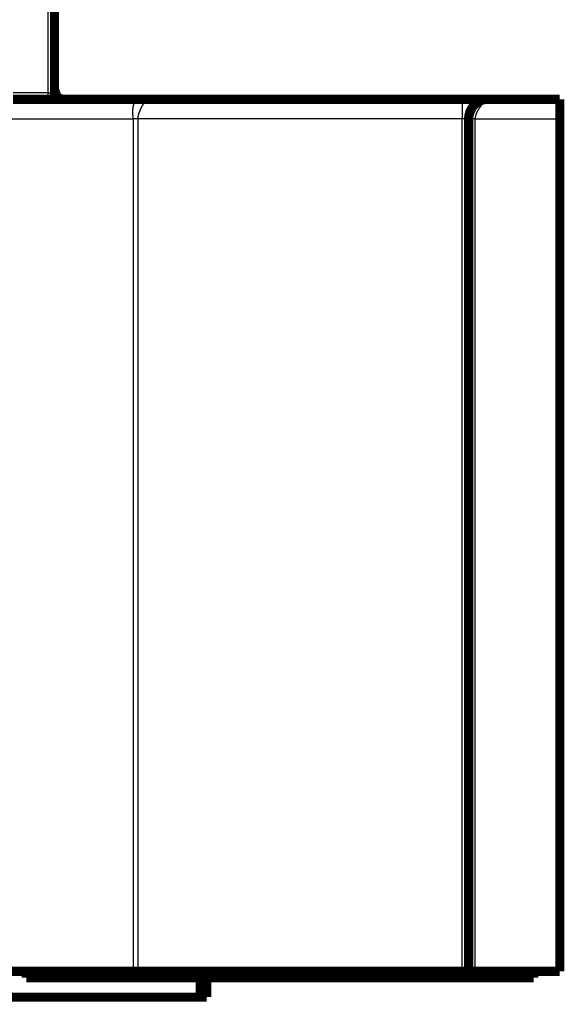
# Model space of a CAD drawing. Extents: x 8 to 829, y 12 to 572.
# Drawn here: x 748 to 790, y 370 to 446 of the extents above; entities that cross this region are included whole.
import ezdxf

# ---------------------------------------------------------------- set-up
doc = ezdxf.new("R2010")
doc.units = 0
doc.layers.add('2', color=7, linetype='CONTINUOUS')

msp = doc.modelspace()

# ---------------------------------------------------------------- linework, layer by layer
at = {"layer": '2', "color": 3, "linetype": 'CONTINUOUS'}
for p, q in [((750.39098, 466.34049), (750.39101, 440.30964)), ((750.39101, 440.30964), (747.72168, 440.30964)), ((750.39101, 440.30964), (750.39101, 439.80964)), ((782.22126, 439.80963), (782.22125, 438.30963)), ((746.36781, 438.30964), (756.94076, 438.30964)), ((756.94076, 438.30964), (756.94074, 372.80964)), ((757.29431, 438.30964), (757.29429, 372.80964)), ((782.22125, 438.30963), (757.29431, 438.30964)), ((782.22123, 372.80963), (782.22125, 438.30963)), ((782.72125, 438.30963), (782.22125, 438.30963)), ((783.22121, 372.80962), (783.22123, 438.30963)), ((783.22123, 438.30963), (789.72123, 438.30963))]:
    msp.add_line(p, q, dxfattribs=at)
for points in [[(593.39163, 377.13149, 0), (586.09162, 377.13149)], [(600.69162, 396.97034), (607.99138, 396.97033), (615.29162, 396.97033), (622.59257, 396.97033), (629.89162, 396.97033), (637.18787, 396.97033), (644.49162, 396.97033), (651.8064, 396.97033), (659.09162, 396.97033), (666.33327, 396.97033, -0.00000001), (673.69162, 396.97032, -0.00000001), (681.22184, 396.97032), (688.29162, 396.97032, 0), (694.68311, 396.97032), (702.89162, 396.97032), (715.53458, 396.97031), (732.09161, 396.97031)], [(732.09161, 376.48658), (724.79161, 376.48658), (717.49161, 376.48657, 0.00000001), (710.19161, 376.48657), (702.89162, 376.48656, 0.00000001), (695.59162, 376.48656), (688.29162, 376.48655), (680.99162, 376.48655), (673.69162, 376.48654), (666.39162, 376.48654), (659.09162, 376.48653), (651.79162, 376.48653, 0), (644.49162, 376.48652), (637.19162, 376.48652), (629.89162, 376.48652), (622.59162, 376.48651), (615.29162, 376.48651), (607.99161, 376.4865, -0.00000001), (600.69162, 376.4865)], [(469.29161, 396.97032, -0.00000001), (476.59161, 396.97032)], [(520.39161, 396.97033, -0.00000001), (527.69161, 396.97033, -0.00000001), (534.99161, 396.97033)], [(542.29161, 396.97033, -0.00000001), (549.59161, 396.97033)], [(732.09161, 377.13148), (724.79161, 377.13147, -0.00000002), (717.49161, 377.13147, -0.00000002), (710.19161, 377.13147, -0.00000002), (702.89162, 377.13147, -0.00000002), (695.59162, 377.13147, -0.00000002), (688.29162, 377.13147, -0.00000001), (680.99162, 377.13147), (673.69162, 377.13147, -0.00000001), (666.39162, 377.13147), (659.09162, 377.13147), (651.79162, 377.13147), (644.49162, 377.13147), (637.19162, 377.13148), (629.89162, 377.13148, -0.00000001), (622.59162, 377.13148), (615.29162, 377.13148), (607.99161, 377.13148), (600.69162, 377.13149)], [(477.50011, 377.1315, 0.00000003), (469.29161, 377.1315, 0.00000005), (456.64865, 377.13149, 0.00000003), (440.0916, 377.13148)], [(527.69161, 377.13151, 0.00000001), (520.37683, 377.13151)], [(586.09162, 376.48649, -0.00000001), (578.79155, 376.48649)], [(505.84995, 377.13151, 0.00000002), (498.49161, 377.1315, 0.00000002), (490.96138, 377.1315, 0.00000002), (483.89161, 377.1315)], [(571.49162, 376.48649, -0.00000002), (564.19186, 376.48649, -0.00000002), (556.89161, 376.48649, -0.00000002), (549.59066, 376.48649, -0.00000002), (542.29161, 376.48649, -0.00000002), (534.99536, 376.48649, -0.00000002), (527.69161, 376.48649, -0.00000003), (520.37683, 376.48649, -0.00000003), (513.09161, 376.4865, -0.00000002), (505.84995, 376.4865, -0.00000003), (498.49161, 376.4865, -0.00000004), (490.96138, 376.48651, -0.00000003), (483.89161, 376.48652)], [(477.50011, 376.48652, -0.00000005), (469.29161, 376.48653, -0.00000008), (456.64865, 376.48655, -0.00000004), (440.0916, 376.48658)], [(750.39102, 440.30964), (750.40083, 440.30964, -0.00000036), (750.41063, 440.30964, -0.00000037), (750.42042, 440.30964, -0.00000036), (750.4302, 440.30964, -0.00000034), (750.43997, 440.30964, -0.00000033), (750.44971, 440.30964, -0.00000032), (750.45944, 440.30964, -0.00000031), (750.46913, 440.30964, -0.0000003), (750.4788, 440.30964, -0.00000029), (750.48843, 440.30964, -0.00000028), (750.49803, 440.30964, -0.00000027), (750.50759, 440.30964, -0.00000026), (750.5171, 440.30964, -0.00000025), (750.52656, 440.30964, -0.00000024), (750.53598, 440.30964, -0.00000023), (750.54534, 440.30964, -0.00000022), (750.55464, 440.30964, -0.00000021), (750.56388, 440.30964, -0.0000002), (750.57305, 440.30964, -0.0000002), (750.58216, 440.30964, -0.00000019), (750.59119, 440.30964, -0.00000018), (750.60015, 440.30964, -0.00000017), (750.60903, 440.30964, -0.00000016), (750.61782, 440.30964, -0.00000015), (750.62653, 440.30964, -0.00000014), (750.63515, 440.30964, -0.00000013), (750.64368, 440.30964, -0.00000012), (750.65211, 440.30964, -0.00000011), (750.66044, 440.30964, -0.0000001), (750.66867, 440.30964, -0.00000009), (750.67679, 440.30964, -0.00000008), (750.6848, 440.30964, -0.00000007), (750.69269, 440.30964, -0.00000006), (750.70047, 440.30964, -0.00000005), (750.70812, 440.30964, -0.00000004), (750.71565, 440.30964, -0.00000003), (750.72305, 440.30964), (750.73033, 440.30964, 0), (750.73746, 440.30964), (750.74447, 440.30964), (750.75133, 440.30964, 0), (750.75806, 440.30964), (750.76465, 440.30964), (750.77109, 440.30964), (750.77739, 440.30964, 0), (750.78354, 440.30964), (750.78954, 440.30964), (750.79539, 440.30964), (750.80109, 440.30964, 0), (750.80663, 440.30964), (750.812, 440.30964), (750.81722, 440.30964), (750.82228, 440.30964), (750.82717, 440.30964), (750.83189, 440.30964), (750.83644, 440.30964), (750.84082, 440.30964), (750.84503, 440.30964), (750.84906, 440.30964), (750.85291, 440.30964, 0.00000001), (750.85658, 440.30964), (750.86007, 440.30964, -0.00000004), (750.86337, 440.30964, -0.00000017), (750.8665, 440.30964, -0.00000042), (750.86944, 440.30964, -0.00000068), (750.87219, 440.30964, -0.00000099), (750.87476, 440.30964, -0.0000014), (750.87715, 440.30964, -0.00000198), (750.87935, 440.30964, -0.0000025), (750.88136, 440.30964, -0.00000297), (750.88318, 440.30964, -0.00000446), (750.88482, 440.30964, -0.00000762), (750.88628, 440.30964, -0.00000778), (750.88753, 440.30964, -0.00000232), (750.88857, 440.30964, -0.00001702), (750.88947, 440.30964, -0.00006802), (750.8903, 440.30964, -0.00009474), (750.89104, 440.30964, -0.00010588)], [(751.03802, 439.95611), (751.03941, 439.95484, 0.02230589), (751.04087, 439.95374, 0.02408516), (751.0424, 439.95281, 0.024872), (751.04399, 439.95204, 0.02425211), (751.04564, 439.95144, 0.02346651), (751.04735, 439.95098, 0.02236399), (751.04912, 439.95068, 0.02098919), (751.05094, 439.95051, 0.01931281), (751.05281, 439.95048, 0.01764247), (751.05474, 439.95058, 0.01593968), (751.05671, 439.9508, 0.01435502), (751.05873, 439.95114, 0.01282551), (751.06079, 439.95159, 0.01146562), (751.06289, 439.95214, 0.01018825), (751.06504, 439.9528, 0.00907842), (751.06722, 439.95355, 0.00803948), (751.06943, 439.95439, 0.00714874), (751.07168, 439.95531, 0.00630774), (751.07396, 439.95631, 0.00559191), (751.07627, 439.95738, 0.00490468), (751.07861, 439.95852, 0.00432195), (751.08097, 439.95971, 0.00375011), (751.08335, 439.96096, 0.00326576), (751.08575, 439.96226, 0.00277828), (751.08817, 439.9636, 0.00236467), (751.09061, 439.96497, 0.00193689), (751.09305, 439.96638, 0.0015721), (751.09551, 439.96781, 0.00118424), (751.09798, 439.96926, 0.00085046), (751.10046, 439.97072, 0.00048605), (751.10294, 439.97219, 0.00016813), (751.10543, 439.97366, -0.00018729), (751.10791, 439.97513, -0.00050309), (751.1104, 439.97659, -0.00086311), (751.11288, 439.97803, -0.00119025), (751.11535, 439.97945, -0.00156882), (751.11782, 439.98084, -0.00192137), (751.12027, 439.9822, -0.00233325), (751.12272, 439.98352, -0.00272777), (751.12515, 439.98479, -0.00319208), (751.12756, 439.98602, -0.00364546), (751.12995, 439.98718, -0.00417679), (751.13233, 439.98829, -0.00472064), (751.13468, 439.98933, -0.0053703), (751.137, 439.99029, -0.00599945), (751.1393, 439.99117, -0.0066976), (751.14156, 439.99197, -0.00757711), (751.1438, 439.99268, -0.00874928), (751.14601, 439.99329, -0.00939589), (751.14817, 439.9938, -0.0095847), (751.15028, 439.9942, -0.01202381), (751.15239, 439.99448, -0.01661701), (751.15448, 439.99462, -0.0134321), (751.15643, 439.99468, -0.00345307), (751.15817, 439.99468, -0.0223651), (751.16029, 439.99435, -0.04517417), (751.16341, 439.99341, -0.02295337), (751.16742, 439.99192, -0.01196962)], [(756.94074, 438.30963), (756.94065, 438.32989, 0.00170742), (756.94042, 438.35043, 0.00173832), (756.94004, 438.37126, 0.0016161), (756.93954, 438.39236, 0.00133782), (756.93892, 438.41373, 0.00113204), (756.9382, 438.43534, 0.00095279), (756.9374, 438.45719, 0.00078864), (756.93653, 438.47928, 0.00060417), (756.9356, 438.50158, 0.00044663), (756.93464, 438.5241, 0.00027857), (756.93364, 438.54681, 0.00013265), (756.93263, 438.56972, -0.00002768), (756.93162, 438.5928, -0.00016631), (756.93063, 438.61606, -0.00031966), (756.92967, 438.63947, -0.00045259), (756.92875, 438.66304, -0.00060126), (756.92789, 438.68674, -0.00073041), (756.9271, 438.71057, -0.00087603), (756.9264, 438.73452, -0.00100296), (756.92579, 438.75858, -0.00114705), (756.92531, 438.78274, -0.00127316), (756.92495, 438.80698, -0.00141709), (756.92474, 438.83131, -0.00154361), (756.92468, 438.8557, -0.00168848), (756.9248, 438.88015, -0.00181664), (756.9251, 438.90464, -0.00196383), (756.92561, 438.92918, -0.00209418), (756.92632, 438.95374, -0.00224364), (756.92728, 438.97832, -0.00237846), (756.92846, 439.0029, -0.00253414), (756.92992, 439.02749, -0.00266948), (756.93163, 439.05205, -0.00282303), (756.93364, 439.07659, -0.00297362), (756.93595, 439.10111, -0.00314596), (756.93858, 439.12562, -0.00327472), (756.94152, 439.14995, -0.00346135), (756.94477, 439.17393, -0.00363714), (756.94832, 439.19751, -0.00376863), (756.95217, 439.22065, -0.00391704), (756.95633, 439.24337, -0.00406338), (756.96079, 439.26565, -0.00421753), (756.96556, 439.28751, -0.00437837), (756.97064, 439.30892, -0.00454762), (756.97603, 439.32991, -0.00471848), (756.98174, 439.35045, -0.00489888), (756.98776, 439.37056, -0.00508287), (756.99409, 439.39022, -0.00527432), (757.00075, 439.40945, -0.00546577), (757.00772, 439.42822, -0.00567136), (757.01502, 439.44655, -0.0058854), (757.02264, 439.46442, -0.00606266), (757.03054, 439.48177, -0.00623325), (757.03872, 439.49855, -0.00645419), (757.04715, 439.51477, -0.00662101), (757.05584, 439.53044, -0.00680571), (757.06479, 439.54558, -0.00697576), (757.074, 439.56017, -0.00715706), (757.08346, 439.57426, -0.00730152), (757.09317, 439.58781, -0.00745698), (757.10313, 439.60088, -0.00757825), (757.11333, 439.61343, -0.00770589), (757.12377, 439.6255, -0.0077937), (757.13446, 439.63708, -0.00788512), (757.14538, 439.6482, -0.00793499), (757.15654, 439.65884, -0.00798545), (757.16793, 439.66904, -0.00799288), (757.17955, 439.67878, -0.00799932), (757.1914, 439.68808, -0.0079632), (757.20347, 439.69695, -0.00792443), (757.21577, 439.7054, -0.0078445), (757.22829, 439.71343, -0.00776438), (757.24102, 439.72106, -0.00764608), (757.25397, 439.72828, -0.00752464), (757.26713, 439.73512, -0.00737365), (757.28049, 439.74157, -0.00721689), (757.29408, 439.74766, -0.00698482), (757.30792, 439.75341, -0.00677553), (757.32201, 439.75882, -0.00658506), (757.33637, 439.76391, -0.00638433), (757.35099, 439.76868, -0.00616741), (757.36589, 439.77314, -0.00594438), (757.38107, 439.77731, -0.00570586), (757.39654, 439.78117, -0.00547368), (757.41229, 439.78476, -0.00523683), (757.42835, 439.78806, -0.0049852), (757.44469, 439.7911, -0.00471498), (757.46135, 439.79387, -0.00451198), (757.47833, 439.79639, -0.00434214), (757.49567, 439.79866, -0.00400214), (757.51325, 439.80069, -0.0035588), (757.53103, 439.80249, -0.00366128), (757.54948, 439.80408, -0.00399708), (757.56878, 439.80544, -0.00290766), (757.58709, 439.8066, -0.00114127), (757.6038, 439.80753, -0.00362386), (757.6261, 439.80832, -0.00540597), (757.66152, 439.80901, -0.00245936), (757.70854, 439.80961, -0.00128869)], [(757.70854, 439.80961), (757.72325, 439.80954, -0.00294093), (757.73719, 439.8093, -0.00321097), (757.75032, 439.80889, -0.003678), (757.76269, 439.80831, -0.00435862), (757.77429, 439.80754, -0.0051178), (757.78515, 439.80658, -0.00596501), (757.79527, 439.80542, -0.00699294), (757.80468, 439.80405, -0.00819851), (757.81337, 439.80246, -0.00965859), (757.82138, 439.80065, -0.01134645), (757.8287, 439.7986, -0.01340161), (757.83536, 439.79632, -0.01573877), (757.84136, 439.79378, -0.01852604), (757.84672, 439.79099, -0.02153624), (757.85145, 439.78794, -0.02487382), (757.85557, 439.78461, -0.02802827), (757.85908, 439.78101, -0.03087966), (757.86201, 439.77712, -0.03269577), (757.86435, 439.77293, -0.03330581), (757.86614, 439.76844, -0.03242021), (757.86737, 439.76363, -0.03029754), (757.86808, 439.75851, -0.02735968), (757.86825, 439.75306, -0.02403934), (757.86793, 439.74728, -0.02077266), (757.86709, 439.74115, -0.01766453), (757.86579, 439.73468, -0.01490483), (757.864, 439.72784, -0.01264475), (757.86176, 439.72063, -0.01080583), (757.85904, 439.71302, -0.00914873), (757.85589, 439.70501, -0.00773383), (757.85227, 439.69657, -0.00653263), (757.84823, 439.68771, -0.00550674), (757.84375, 439.67842, -0.00464491), (757.83885, 439.66869, -0.00389888), (757.83354, 439.65851, -0.00327199), (757.82784, 439.64788, -0.00271535), (757.82173, 439.63677, -0.00224953), (757.81525, 439.6252, -0.00182584), (757.80839, 439.61314, -0.00147325), (757.80117, 439.6006, -0.00114415), (757.79358, 439.58755, -0.00087259), (757.78565, 439.574, -0.00061243), (757.77738, 439.55993, -0.00040007), (757.76878, 439.54534, -0.00019088), (757.75985, 439.53022, -0.0000229), (757.75062, 439.51456, 0.00014679), (757.74107, 439.49836, 0.00028227), (757.73124, 439.4816, 0.00042409), (757.72111, 439.46425, 0.00053145), (757.71074, 439.44641, 0.00065077), (757.70018, 439.42811, 0.00073507), (757.68945, 439.40939, 0.00081433), (757.67855, 439.39022, 0.00087769), (757.66751, 439.37064, 0.00095348), (757.65632, 439.35061, 0.00101193), (757.64502, 439.33018, 0.00108135), (757.6336, 439.30931, 0.00113459), (757.62209, 439.28803, 0.00119923), (757.61048, 439.26633, 0.00124962), (757.5988, 439.24422, 0.00131237), (757.58706, 439.22169, 0.00135741), (757.57527, 439.19877, 0.0014125), (757.56344, 439.17544, 0.00146285), (757.55157, 439.15169, 0.00152836), (757.53968, 439.1275, 0.0015548), (757.52784, 439.10303, 0.00159508), (757.51612, 439.07841, 0.00163845), (757.50458, 439.05374, 0.00168415), (757.49324, 439.02906, 0.00173596), (757.48211, 439.00437, 0.00179378), (757.4712, 438.97969, 0.00184862), (757.46052, 438.95502, 0.00191336), (757.45007, 438.93037, 0.00197623), (757.43987, 438.90575, 0.00204706), (757.42993, 438.88117, 0.00211656), (757.42026, 438.85664, 0.00219565), (757.41086, 438.83218, 0.00227355), (757.40175, 438.80779, 0.00236119), (757.39294, 438.78348, 0.00244854), (757.38443, 438.75926, 0.00254684), (757.37625, 438.73515, 0.00264403), (757.36839, 438.71114, 0.00275153), (757.36087, 438.68726, 0.00286369), (757.35369, 438.66351, 0.00299225), (757.34688, 438.6399, 0.00310716), (757.34042, 438.61645, 0.00322085), (757.33435, 438.59317, 0.00339174), (757.32866, 438.57003, 0.00362803), (757.32338, 438.54705, 0.00367053), (757.31849, 438.52434, 0.00355607), (757.31404, 438.50196, 0.00413811), (757.30999, 438.47946, 0.00525758), (757.30638, 438.45671, 0.00412055), (757.30324, 438.43547, 0.00127808), (757.30061, 438.41638, 0.00629416), (757.29832, 438.39245, 0.01191316), (757.2962, 438.35638, 0.00615421), (757.29427, 438.30963, 0.00330844)], [(784.22124, 439.80961), (784.22082, 439.80941, 0.03074564), (784.2196, 439.80877, 0.00198534), (784.21757, 439.80769, 0.00143942), (784.21475, 439.80618, 0.00237834), (784.21115, 439.80419, 0.002393), (784.20681, 439.80174, 0.00236825), (784.20171, 439.7988, 0.00229807), (784.19589, 439.79537, 0.00238517), (784.18934, 439.79142, 0.00235672), (784.1821, 439.78697, 0.00241018), (784.17415, 439.78198, 0.0023859), (784.16555, 439.77645, 0.00243637), (784.15627, 439.77036, 0.00241894), (784.14636, 439.76372, 0.00246304), (784.1358, 439.75649, 0.00244915), (784.12463, 439.74868, 0.0024891), (784.11285, 439.74026, 0.00247793), (784.10049, 439.73125, 0.00251444), (784.08754, 439.72159, 0.00250484), (784.07404, 439.71132, 0.00253789), (784.05998, 439.70039, 0.00253014), (784.0454, 439.68882, 0.00256184), (784.03028, 439.67656, 0.00255289), (784.01467, 439.66364, 0.00257808), (783.99856, 439.65001, 0.00257568), (783.98198, 439.63569, 0.00261054), (783.96493, 439.62065, 0.00259504), (783.94752, 439.60497, 0.00262824), (783.92985, 439.58871, 0.00262163), (783.91195, 439.57189, 0.00258899), (783.89382, 439.55449, 0.00255566), (783.87549, 439.53654, 0.002554), (783.85697, 439.51803, 0.0025398), (783.8383, 439.49898, 0.00254321), (783.81948, 439.47938, 0.00253686), (783.80053, 439.45925, 0.00255043), (783.78149, 439.43858, 0.002553), (783.76236, 439.41739, 0.00257366), (783.74316, 439.39568, 0.00258337), (783.72392, 439.37346, 0.00261079), (783.70466, 439.35073, 0.00262698), (783.68539, 439.3275, 0.00266028), (783.66613, 439.30377, 0.00268241), (783.64691, 439.27955, 0.00272135), (783.62775, 439.25484, 0.00274862), (783.60865, 439.22966, 0.00279239), (783.58966, 439.204, 0.00282528), (783.57077, 439.17788, 0.00287377), (783.55201, 439.15128, 0.00291071), (783.53341, 439.12425, 0.00296925), (783.51503, 439.09681, 0.00299814), (783.49697, 439.06915, 0.00306056), (783.47937, 439.04142, 0.00314779), (783.46222, 439.01365, 0.00321543), (783.44554, 438.98581, 0.00328707), (783.42932, 438.95793, 0.00338007), (783.41361, 438.93002, 0.00347389), (783.3984, 438.90209, 0.00357359), (783.38372, 438.87416, 0.00367767), (783.36957, 438.84624, 0.00379494), (783.35597, 438.81834, 0.00391408), (783.34293, 438.79047, 0.0040435), (783.33048, 438.76265, 0.00418292), (783.31861, 438.73489, 0.00434148), (783.30736, 438.7072, 0.00448415), (783.29672, 438.67961, 0.00462122), (783.28673, 438.65213, 0.00483981), (783.27738, 438.62473, 0.00514414), (783.2687, 438.59742, 0.00518299), (783.2607, 438.57035, 0.00500245), (783.2534, 438.54358, 0.00577982), (783.24679, 438.51657, 0.00728213), (783.24089, 438.48916, 0.00569637), (783.23577, 438.46351, 0.00180529), (783.23148, 438.44041, 0.00860208), (783.22775, 438.41126, 0.01608997), (783.22431, 438.36708, 0.00824536), (783.22119, 438.30963, 0.00441847)], [(757.29427, 438.30963), (757.28432, 438.30963, 0.00000104), (757.2744, 438.30963, 0.00000105), (757.26451, 438.30963, 0.00000105), (757.25464, 438.30963, 0.00000105), (757.24481, 438.30963, 0.00000105), (757.23501, 438.30963, 0.00000106), (757.22525, 438.30963, 0.00000106), (757.21553, 438.30963, 0.00000107), (757.20585, 438.30963, 0.00000107), (757.19621, 438.30963, 0.00000108), (757.18663, 438.30963, 0.00000109), (757.17709, 438.30963, 0.00000109), (757.16761, 438.30964, 0.00000111), (757.15818, 438.30964, 0.00000112), (757.14881, 438.30964, 0.00000113), (757.1395, 438.30964, 0.00000114), (757.13026, 438.30964, 0.00000116), (757.12108, 438.30964, 0.00000117), (757.11197, 438.30964, 0.00000119), (757.10292, 438.30964, 0.00000121), (757.09395, 438.30964, 0.00000123), (757.08506, 438.30964, 0.00000125), (757.07624, 438.30964, 0.00000127), (757.06751, 438.30964, 0.0000013), (757.05885, 438.30964, 0.00000132), (757.05028, 438.30964, 0.00000134), (757.04181, 438.30964, 0.00000138), (757.03342, 438.30963, 0.00000145), (757.02511, 438.30963, 0.00000144), (757.01692, 438.30963, 0.00000138), (757.00888, 438.30963, 0.00000156), (757.00082, 438.30963, 0.00000192), (756.9927, 438.30963, 0.00000151), (756.98513, 438.30963, 0.00000052), (756.97834, 438.30963, 0.00000221), (756.96987, 438.30963, 0.00000406), (756.95717, 438.30963, 0.0000021), (756.94074, 438.30963, 0.00000114)], [(783.22119, 438.30963), (783.20799, 438.30963, 0.00000007), (783.19483, 438.30963, 0.00000007), (783.18173, 438.30963, 0.00000007), (783.16868, 438.30963, 0.00000007), (783.15569, 438.30963, 0.00000007), (783.14277, 438.30963, 0.00000006), (783.12993, 438.30963, 0.00000006), (783.11716, 438.30963, 0.00000006), (783.10448, 438.30963, 0.00000006), (783.09189, 438.30963, 0.00000005), (783.0794, 438.30963, 0.00000005), (783.06701, 438.30963, 0.00000005), (783.05474, 438.30963, 0.00000005), (783.04258, 438.30963, 0.00000005), (783.03054, 438.30963, 0.00000004), (783.01862, 438.30963, 0.00000004), (783.00685, 438.30963, 0.00000004), (782.99521, 438.30963, 0.00000004), (782.98372, 438.30963, 0.00000004), (782.97238, 438.30963, 0.00000003), (782.9612, 438.30963, 0.00000003), (782.95018, 438.30963, 0.00000003), (782.93933, 438.30963, 0.00000003), (782.92866, 438.30963, 0.00000003), (782.91817, 438.30963), (782.90786, 438.30963, 0.00000002), (782.89776, 438.30963), (782.88785, 438.30963), (782.87815, 438.30963), (782.86865, 438.30963), (782.85938, 438.30963), (782.85033, 438.30963), (782.84155, 438.30963), (782.83305, 438.30963), (782.82485, 438.30963), (782.81693, 438.30963, 0.00000003), (782.80933, 438.30963, 0.00000004), (782.80201, 438.30963, 0.00000005), (782.795, 438.30963, 0.00000006), (782.78829, 438.30963, 0.00000007), (782.78189, 438.30963, 0.00000009), (782.77579, 438.30963, 0.0000001), (782.77, 438.30963, 0.00000013), (782.76453, 438.30963, 0.00000015), (782.75937, 438.30963, 0.00000018), (782.75453, 438.30963, 0.00000021), (782.75001, 438.30963, 0.00000026), (782.7458, 438.30963, 0.00000032), (782.74193, 438.30963, 0.00000038), (782.73837, 438.30963, 0.00000043), (782.73516, 438.30963, 0.0000006), (782.73225, 438.30963, 0.00000096), (782.72969, 438.30963, 0.00000097), (782.72747, 438.30963, 0.00000035), (782.72562, 438.30963, 0.00000201), (782.72403, 438.30963, 0.00000778), (782.72257, 438.30963, 0.0000109), (782.72126, 438.30963, 0.00001232)]]:
    msp.add_lwpolyline(points, format="xyb", dxfattribs=at)
at = {"layer": '2', "color": 40, "linetype": 'CONTINUOUS', "const_width": 0.7}
for points in [[(750.89101, 440.30964), (750.89098, 466.34049)], [(757.70854, 439.80964), (747.72137, 439.80964)], [(782.22126, 439.80963), (757.70854, 439.80964)], [(784.22125, 439.80963), (782.22126, 439.80963)], [(789.72124, 439.80963), (784.22124, 439.80963)], [(789.72123, 438.30963), (789.72124, 439.80963)], [(789.72258, 439.80963), (789.72258, 439.80963)], [(782.72123, 438.30963), (782.72121, 372.80962)], [(789.72123, 438.30963), (789.72121, 372.80962)], [(756.94074, 372.80964), (746.36779, 372.80965)], [(748.72816, 372.80965), (748.72816, 372.30965)], [(754.5832, 372.80964), (754.16365, 372.30964)], [(755.97056, 372.30964), (755.97056, 372.80964)], [(756.94074, 372.80964), (757.29429, 372.80964)], [(757.29429, 372.80964), (782.22123, 372.80963)], [(758.12954, 372.80964), (758.12954, 372.30964)], [(782.22123, 372.80962), (782.72123, 372.80962)], [(782.72121, 372.80962), (783.22121, 372.80962)], [(783.22121, 372.80962), (789.72121, 372.80962)], [(787.7281, 372.30963), (787.7281, 372.80962)], [(789.72256, 372.80963), (789.72125, 372.80963)], [(748.72816, 372.30965), (754.16365, 372.30964)], [(754.16365, 372.30964), (755.97056, 372.30964)], [(755.97056, 372.30964), (758.12954, 372.30964)], [(758.12954, 372.30964), (787.7281, 372.30963)], [(762.09162, 370.82544), (762.09162, 372.30964)], [(762.59162, 372.30964), (762.59162, 370.82544)], [(410.09162, 370.82544), (762.09162, 370.82544)], [(762.59162, 370.82544), (762.09162, 370.82544)]]:
    msp.add_lwpolyline(points, dxfattribs=at)
for points in [[(750.9701, 440.33708), (750.96886, 440.3419, 0.00045721), (750.96763, 440.34666, 0.00048531), (750.9664, 440.35136, 0.0004777), (750.96517, 440.35602, 0.00042725), (750.96395, 440.36062, 0.00039154), (750.96274, 440.36517, 0.0003588), (750.96153, 440.36966, 0.00032773), (750.96033, 440.37411, 0.00028755), (750.95914, 440.3785, 0.00025231), (750.95796, 440.38283, 0.00021085), (750.95679, 440.38712, 0.00017346), (750.95564, 440.39135, 0.00012889), (750.95449, 440.39553, 0.00008821), (750.95336, 440.39966, 0.00004009), (750.95225, 440.40373, -0.00000335), (750.95114, 440.40776, -0.00005331), (750.95005, 440.41173, -0.00010269), (750.94899, 440.41564, -0.00016614), (750.94794, 440.41948, -0.0002056), (750.94689, 440.42335, -0.00020811), (750.9458, 440.42737, -0.00022473), (750.94467, 440.43156, -0.00027378), (750.9435, 440.43596, -0.00031251), (750.94228, 440.44053, -0.00036408), (750.94102, 440.44527, -0.00040201), (750.93973, 440.45017, -0.00044515), (750.93841, 440.45522, -0.0004785), (750.93706, 440.46042, -0.00052089), (750.9357, 440.46575, -0.00055379), (750.93431, 440.4712, -0.00059512), (750.93291, 440.47678, -0.00062924), (750.93149, 440.48246, -0.00067363), (750.93007, 440.48824, -0.0007074), (750.92864, 440.49411, -0.00074817), (750.92722, 440.50007, -0.00079343), (750.92579, 440.5061, -0.00085868), (750.92437, 440.5122, -0.00087897), (750.92297, 440.51834, -0.00087856), (750.92159, 440.52447, -0.00076137), (750.92025, 440.53049, -0.00050975), (750.91898, 440.53627, -0.0004516), (750.91776, 440.54185, -0.00054997), (750.91659, 440.54724, -0.00061174), (750.91548, 440.55246, -0.0006411), (750.91442, 440.5575, -0.00068364), (750.91341, 440.56238, -0.00073342), (750.91244, 440.56711, -0.00078369), (750.91152, 440.57169, -0.00083045), (750.91064, 440.57614, -0.00088038), (750.9098, 440.58046, -0.00092732), (750.90901, 440.58465, -0.00097601), (750.90825, 440.58874, -0.00101932), (750.90753, 440.59272, -0.00106354), (750.90684, 440.59661, -0.00110022), (750.90619, 440.6004, -0.00113654), (750.90557, 440.60412, -0.00116297), (750.90497, 440.60777, -0.00118773), (750.90441, 440.61136, -0.00120038), (750.90387, 440.6149, -0.00121021), (750.90335, 440.61839, -0.00120615), (750.90286, 440.62184, -0.00119858), (750.90239, 440.62526, -0.00117606), (750.90194, 440.62867, -0.00115006), (750.9015, 440.63206, -0.00110897), (750.90108, 440.63545, -0.00106532), (750.90067, 440.63884, -0.0010075), (750.90028, 440.64225, -0.00094866), (750.8999, 440.64568, -0.00087714), (750.89952, 440.64914, -0.00080765), (750.89915, 440.65264, -0.00072852), (750.89879, 440.65619, -0.00065124), (750.89843, 440.65979, -0.0005635), (750.89807, 440.66345, -0.00049121), (750.89771, 440.66719, -0.00042285), (750.89735, 440.671, -0.00032914), (750.89698, 440.67491, -0.00019509), (750.89661, 440.67892, -0.00020162), (750.89623, 440.68302, -0.00034169), (750.89586, 440.68721, -0.00059014), (750.89549, 440.69145, -0.00102236), (750.89514, 440.69571, -0.00114106), (750.8948, 440.69999, -0.00096825), (750.89449, 440.70429, -0.00088269), (750.89418, 440.70861, -0.00086849), (750.89389, 440.71293, -0.00083901), (750.89361, 440.71725, -0.00078742), (750.89335, 440.72158, -0.00075594), (750.8931, 440.7259, -0.00073293), (750.89286, 440.73021, -0.00068951), (750.89264, 440.7345, -0.00062527), (750.89243, 440.73874, -0.00064781), (750.89223, 440.74302, -0.0007136), (750.89204, 440.74737, -0.00054916), (750.89186, 440.75143, -0.00024397), (750.89171, 440.75509, -0.00068434), (750.89154, 440.75969, -0.00109001), (750.8913, 440.76661, -0.00054829), (750.89101, 440.77559, -0.00030383)], [(750.89152, 440.70424), (750.89152, 440.70397, -0.00093894), (750.89152, 440.7037, -0.00095088), (750.89152, 440.70343, -0.00094118), (750.89152, 440.70316, -0.00090694), (750.89152, 440.70289, -0.0008818), (750.89151, 440.70262, -0.00085909), (750.89151, 440.70236, -0.00083767), (750.8915, 440.70209, -0.00081185), (750.8915, 440.70182, -0.00078932), (750.89149, 440.70155, -0.00076412), (750.89148, 440.70128, -0.00074172), (750.89147, 440.70101, -0.00071623), (750.89146, 440.70075, -0.00069366), (750.89145, 440.70048, -0.00066811), (750.89144, 440.70021, -0.00064547), (750.89143, 440.69994, -0.00061984), (750.89142, 440.69968, -0.00059711), (750.8914, 440.69941, -0.00057138), (750.89139, 440.69914, -0.00054861), (750.89138, 440.69888, -0.00052287), (750.89136, 440.69861, -0.00049996), (750.89135, 440.69834, -0.000474), (750.89133, 440.69807, -0.00045128), (750.89131, 440.69781, -0.0004258), (750.8913, 440.69754, -0.00040225), (750.89128, 440.69727, -0.0003751), (750.89126, 440.69701, -0.00035394), (750.89125, 440.69674, -0.00033155), (750.89123, 440.69648, -0.00030305), (750.89121, 440.69621, -0.00026712), (750.89119, 440.69595, -0.00025975), (750.89117, 440.69568, -0.00025828), (750.89115, 440.6954, -0.00019473), (750.89113, 440.69515, -0.00010829), (750.89112, 440.69491, -0.00019508), (750.89109, 440.69461, -0.00022835), (750.89106, 440.69415, -0.00010506), (750.89101, 440.69355, -0.00006143)], [(750.89101, 440.62242), (750.89102, 440.62165, 0.00001846), (750.89103, 440.62088, 0.00001792), (750.89104, 440.62012, 0.00001852), (750.89104, 440.61935, 0.00002042), (750.89105, 440.61859, 0.00002186), (750.89106, 440.61782, 0.0000232), (750.89107, 440.61706, 0.00002446), (750.89108, 440.6163, 0.00002596), (750.89109, 440.61554, 0.00002728), (750.89109, 440.61477, 0.00002874), (750.8911, 440.61401, 0.00003006), (750.89111, 440.61326, 0.00003154), (750.89112, 440.6125, 0.00003287), (750.89113, 440.61174, 0.00003436), (750.89114, 440.61098, 0.0000357), (750.89115, 440.61023, 0.0000372), (750.89116, 440.60947, 0.00003854), (750.89117, 440.60872, 0.00004005), (750.89117, 440.60796, 0.00004141), (750.89118, 440.60721, 0.00004292), (750.89119, 440.60646, 0.00004429), (750.8912, 440.60571, 0.00004582), (750.89121, 440.60496, 0.00004719), (750.89122, 440.60421, 0.00004873), (750.89123, 440.60346, 0.00005011), (750.89124, 440.60271, 0.00005166), (750.89125, 440.60196, 0.00005305), (750.89126, 440.60122, 0.00005461), (750.89128, 440.60047, 0.00005601), (750.89129, 440.59973, 0.00005758), (750.8913, 440.59898, 0.00005899), (750.89131, 440.59824, 0.00006056), (750.89132, 440.5975, 0.00006199), (750.89133, 440.59675, 0.0000636), (750.89134, 440.59601, 0.000065), (750.89135, 440.59527, 0.00006649), (750.89137, 440.59453, 0.00006813), (750.89138, 440.5938, 0.00007028), (750.89139, 440.59306, 0.00007253), (750.8914, 440.59232, 0.00007538), (750.89142, 440.59159, 0.00007789), (750.89143, 440.59085, 0.00008063), (750.89144, 440.59012, 0.00008311), (750.89146, 440.58938, 0.0000859), (750.89147, 440.58865, 0.0000884), (750.89148, 440.58792, 0.0000912), (750.8915, 440.58719, 0.00009372), (750.89151, 440.58646, 0.00009653), (750.89153, 440.58573, 0.00009907), (750.89154, 440.585, 0.00010189), (750.89156, 440.58427, 0.00010445), (750.89157, 440.58354, 0.0001073), (750.89159, 440.58282, 0.00010986), (750.89161, 440.58209, 0.00011269), (750.89162, 440.58137, 0.00011533), (750.89164, 440.58064, 0.00011838), (750.89166, 440.57992, 0.00012121), (750.89168, 440.5792, 0.00012444), (750.89169, 440.57847, 0.00012734), (750.89171, 440.57775, 0.00013056), (750.89173, 440.57703, 0.00013347), (750.89175, 440.57631, 0.00013672), (750.89177, 440.57559, 0.00013964), (750.89179, 440.57488, 0.0001429), (750.89181, 440.57416, 0.00014586), (750.89183, 440.57344, 0.00014918), (750.89185, 440.57273, 0.00015211), (750.89187, 440.57201, 0.00015526), (750.89189, 440.5713, 0.00015845), (750.89192, 440.57059, 0.00016234), (750.89194, 440.56987, 0.0001646), (750.89196, 440.56916, 0.00016576), (750.89199, 440.56845, 0.00017264), (750.89201, 440.56774, 0.00018659), (750.89203, 440.56703, 0.00018917), (750.89206, 440.56632, 0.00018224), (750.89209, 440.56562, 0.00021911), (750.89211, 440.56491, 0.00030231), (750.89214, 440.5642, 0.00021663), (750.89217, 440.5635, -0.00004271), (750.89219, 440.56283, 0.00034274), (750.89222, 440.56209, 0.00122217), (750.89226, 440.56124, 0.00056236), (750.8923, 440.56048, -0.00100037), (750.89233, 440.5598, 0.00338289), (750.89244, 440.55793, 0.00201484), (750.89272, 440.55353, 0.00041444), (750.89315, 440.54686, 0.00015336)], [(751.16742, 439.99192), (751.1635, 439.99405, -0.00355469), (751.15973, 439.99617, -0.00456396), (751.15609, 439.99832, -0.00420878), (751.15286, 440.00029, -0.00340596), (751.15032, 440.00189, -0.00425652), (751.14827, 440.00323, -0.00503538), (751.14646, 440.00448, -0.00731767), (751.14467, 440.00582, -0.01060044), (751.14273, 440.0074, -0.00861688), (751.14067, 440.00917, -0.0058108), (751.13852, 440.01109, -0.00425299), (751.13634, 440.0131, -0.00318834), (751.13417, 440.01516, -0.00260408), (751.13203, 440.01721, -0.00225297), (751.12996, 440.01925, -0.00352252), (751.12792, 440.02134, -0.0063084), (751.12585, 440.02358, -0.00705806), (751.12375, 440.02598, -0.00671124), (751.12161, 440.02855, -0.00612883), (751.11945, 440.03129, -0.00550196), (751.11726, 440.03418, -0.00503348), (751.11506, 440.03721, -0.00468854), (751.11285, 440.04037, -0.0043904), (751.11063, 440.04366, -0.00415061), (751.10842, 440.04706, -0.00395197), (751.10621, 440.05057, -0.00380222), (751.10401, 440.05418, -0.00368016), (751.10184, 440.05788, -0.00359803), (751.09969, 440.06166, -0.00353193), (751.09756, 440.06551, -0.00349553), (751.09548, 440.06943, -0.00348977), (751.09343, 440.0734, -0.00353356), (751.09144, 440.07742, -0.00347428), (751.08949, 440.08148, -0.00330407), (751.08759, 440.08557, -0.00312901), (751.08575, 440.08968, -0.00290454), (751.08395, 440.09381, -0.00272691), (751.0822, 440.09794, -0.00254678), (751.0805, 440.10207, -0.00239699), (751.07885, 440.10619, -0.00223032), (751.07725, 440.11029, -0.00209497), (751.07569, 440.11437, -0.00194391), (751.07419, 440.11841, -0.0018206), (751.07273, 440.12241, -0.00167832), (751.07131, 440.12636, -0.0015634), (751.06995, 440.13026, -0.00142875), (751.06863, 440.13409, -0.00131418), (751.06736, 440.13785, -0.00117248), (751.06613, 440.14152, -0.00107083), (751.06495, 440.14511, -0.00096028), (751.06381, 440.14862, -0.00087539), (751.0627, 440.15205, -0.00077608), (751.06163, 440.15541, -0.00067972), (751.06059, 440.15871, -0.00055167), (751.05958, 440.16194, -0.00043226), (751.05859, 440.16513, -0.00028538), (751.05761, 440.16826, -0.00014823), (751.05665, 440.17135, 0.00001517), (751.0557, 440.17441, 0.00016556), (751.05476, 440.17744, 0.00033884), (751.05382, 440.18044, 0.00049538), (751.05287, 440.18342, 0.00067089), (751.05192, 440.1864, 0.0008254), (751.05096, 440.18936, 0.00099449), (751.04999, 440.19232, 0.0011384), (751.049, 440.19529, 0.00129262), (751.04798, 440.19827, 0.00141816), (751.04695, 440.20126, 0.00155047), (751.04588, 440.20428, 0.00165136), (751.04478, 440.20732, 0.00175605), (751.04364, 440.2104, 0.00182935), (751.04246, 440.21351, 0.00190647), (751.04124, 440.21668, 0.00194786), (751.03996, 440.21989, 0.00198675), (751.03864, 440.22316, 0.00201204), (751.03725, 440.22649, 0.00206098), (751.03581, 440.22988, 0.00213916), (751.0343, 440.23334, 0.00230447), (751.03273, 440.23685, 0.00242697), (751.0311, 440.24041, 0.00257023), (751.0294, 440.24401, 0.00268515), (751.02762, 440.24766, 0.00283363), (751.02578, 440.25135, 0.00294297), (751.02386, 440.25506, 0.00307375), (751.02187, 440.25881, 0.00320302), (751.0198, 440.26258, 0.00339195), (751.01765, 440.26638, 0.00336338), (751.01543, 440.27019, 0.00315925), (751.01313, 440.274, 0.00292054), (751.01078, 440.27783, 0.0026099), (751.00837, 440.28165, 0.00236439), (751.00592, 440.28547, 0.0021272), (751.00343, 440.28927, 0.00192444), (751.00092, 440.29306, 0.00170507), (750.99838, 440.29682, 0.00152092), (750.99583, 440.30056, 0.00132094), (750.99328, 440.30426, 0.00115008), (750.99073, 440.30792, 0.00095796), (750.98819, 440.31154, 0.00079169), (750.98568, 440.31511, 0.00060071), (750.98319, 440.31862, 0.00042912), (750.98074, 440.32208, 0.00022572), (750.97833, 440.32546, 0.00004406), (750.97597, 440.32878, -0.00016668), (750.97367, 440.33202, -0.00034977), (750.97142, 440.33521, -0.00054405), (750.96922, 440.33834, -0.00072672), (750.96706, 440.34144, -0.00093502), (750.96494, 440.3445, -0.00112926), (750.96286, 440.34754, -0.00134604), (750.96082, 440.35057, -0.00151914), (750.95881, 440.35359, -0.00168342), (750.95682, 440.35661, -0.00176729), (750.95487, 440.35963, -0.00179382), (750.95295, 440.36266, -0.00182723), (750.95105, 440.36568, -0.00186983), (750.94919, 440.36871, -0.00190817), (750.94736, 440.37174, -0.00194708), (750.94556, 440.37478, -0.00198433), (750.94379, 440.37782, -0.00202411), (750.94205, 440.38086, -0.00206151), (750.94034, 440.3839, -0.00210093), (750.93867, 440.38695, -0.002138), (750.93702, 440.39, -0.00217708), (750.93541, 440.39305, -0.00221383), (750.93384, 440.39611, -0.00225268), (750.93229, 440.39918, -0.00228848), (750.93078, 440.40225, -0.00232557), (750.9293, 440.40532, -0.00236201), (750.92785, 440.40841, -0.00240263), (750.92644, 440.41149, -0.00242997), (750.92506, 440.41459, -0.00244644), (750.92372, 440.41769, -0.00245257), (750.92241, 440.4208, -0.00244594), (750.92113, 440.42391, -0.00244213), (750.91988, 440.42703, -0.00243721), (750.91867, 440.43016, -0.00243235), (750.91749, 440.4333, -0.00242395), (750.91634, 440.43644, -0.00241607), (750.91522, 440.4396, -0.00240505), (750.91413, 440.44276, -0.0023954), (750.91308, 440.44593, -0.00238359), (750.91205, 440.44911, -0.00236509), (750.91106, 440.4523, -0.00233554), (750.91009, 440.4555, -0.00230762), (750.90915, 440.45871, -0.00227424), (750.90825, 440.46192, -0.00224508), (750.90737, 440.46514, -0.00221259), (750.90652, 440.46838, -0.00218371), (750.9057, 440.47161, -0.00215109), (750.90491, 440.47486, -0.00212223), (750.90414, 440.47811, -0.00208983), (750.9034, 440.48137, -0.00206114), (750.90269, 440.48463, -0.00202894), (750.902, 440.4879, -0.00200045), (750.90134, 440.49118, -0.00196852), (750.90071, 440.49446, -0.0019403), (750.9001, 440.49775, -0.00190868), (750.89952, 440.50104, -0.00188076), (750.89896, 440.50433, -0.00184949), (750.89842, 440.50763, -0.00182191), (750.89791, 440.51094, -0.00179102), (750.89743, 440.51424, -0.0017638), (750.89696, 440.51756, -0.0017333), (750.89652, 440.52087, -0.00170648), (750.8961, 440.52418, -0.00167643), (750.89571, 440.5275, -0.00164999), (750.89533, 440.53082, -0.0016203), (750.89498, 440.53415, -0.00159437), (750.89465, 440.53747, -0.00156535), (750.89434, 440.5408, -0.00153894), (750.89405, 440.54413, -0.00150482), (750.89378, 440.54746, -0.00147096), (750.89353, 440.55081, -0.00143028), (750.89329, 440.55418, -0.00138463), (750.89308, 440.55756, -0.00132837), (750.89288, 440.56096, -0.00128723), (750.89269, 440.56439, -0.00124971), (750.89252, 440.56785, -0.00116666), (750.89237, 440.57133, -0.00104734), (750.89223, 440.57483, -0.00107576), (750.8921, 440.57842, -0.00117902), (750.89198, 440.58212, -0.00086414), (750.89188, 440.58567, -0.00028979), (750.89179, 440.58895, -0.00104637), (750.89171, 440.59311, -0.0019066), (750.89162, 440.5993, -0.00100343), (750.89152, 440.60731, -0.00053499)], [(750.89154, 440.30965, 0.41421308), (751.39154, 439.80965)], [(751.7002, 439.80961), (751.69829, 439.80964, 0.00187268), (751.69636, 439.80965, 0.00237148), (751.69445, 439.80964, 0.00167481), (751.69223, 439.80962, -0.00087354), (751.68927, 439.80962, -0.00138753), (751.68542, 439.80964, -0.00126365), (751.68058, 439.80968, -0.00096701), (751.67498, 439.80975, -0.00081726), (751.66883, 439.80984, -0.00079384), (751.66238, 439.80996, -0.00087458), (751.65578, 439.81011, -0.00092285), (751.64912, 439.81029, -0.00092758), (751.64244, 439.81049, -0.00094824), (751.6358, 439.81071, -0.00099091), (751.62923, 439.81096, -0.00105297), (751.62279, 439.81123, -0.0011473), (751.61651, 439.81153, -0.00123585), (751.6104, 439.81185, -0.00129766), (751.60445, 439.81219, -0.0013609), (751.59865, 439.81256, -0.0014146), (751.593, 439.81295, -0.00147158), (751.58748, 439.81337, -0.00152189), (751.5821, 439.8138, -0.00157356), (751.57682, 439.81427, -0.00161462), (751.57166, 439.81476, -0.00165628), (751.5666, 439.81527, -0.00168556), (751.56163, 439.81581, -0.00171415), (751.55675, 439.81637, -0.00172799), (751.55194, 439.81696, -0.00174027), (751.54719, 439.81757, -0.00173621), (751.54251, 439.81821, -0.00172947), (751.53787, 439.81888, -0.00170461), (751.53327, 439.81957, -0.00167885), (751.52871, 439.82029, -0.00163689), (751.52416, 439.82103, -0.00158686), (751.51964, 439.8218, -0.00151145), (751.51511, 439.8226, -0.00146404), (751.51059, 439.82343, -0.00143478), (751.50606, 439.82428, -0.00145852), (751.50152, 439.82516, -0.00154675), (751.49696, 439.82608, -0.00161227), (751.4924, 439.82703, -0.00167494), (751.48783, 439.82802, -0.00172772), (751.48323, 439.82904, -0.00178921), (751.47863, 439.8301, -0.00183727), (751.474, 439.83121, -0.00189065), (751.46935, 439.83235, -0.00193138), (751.46468, 439.83354, -0.00197795), (751.45999, 439.83478, -0.00201168), (751.45527, 439.83606, -0.00205086), (751.45053, 439.8374, -0.00207727), (751.44575, 439.83878, -0.00210896), (751.44095, 439.84022, -0.00212831), (751.43611, 439.84171, -0.00215309), (751.43124, 439.84327, -0.00216478), (751.42634, 439.84487, -0.00218081), (751.42139, 439.84655, -0.00218789), (751.41641, 439.84828, -0.00220319), (751.41139, 439.85007, -0.00219529), (751.40633, 439.85193, -0.0021806), (751.40122, 439.85386, -0.00211419), (751.39607, 439.85585, -0.00200202), (751.39088, 439.85791, -0.00190584), (751.38566, 439.86002, -0.0018144), (751.3804, 439.8622, -0.00173099), (751.37511, 439.86442, -0.001646), (751.36978, 439.86671, -0.00157009), (751.36442, 439.86904, -0.00149338), (751.35903, 439.87143, -0.00142479), (751.35362, 439.87387, -0.00135462), (751.34817, 439.87635, -0.00129206), (751.34271, 439.87887, -0.00122748), (751.33722, 439.88144, -0.00117045), (751.3317, 439.88405, -0.0011115), (751.32617, 439.8867, -0.00105809), (751.32062, 439.88939, -0.00100066), (751.31506, 439.89211, -0.00095475), (751.30948, 439.89487, -0.00091164), (751.30388, 439.89765, -0.00085506), (751.29828, 439.90047, -0.00077339), (751.29266, 439.90331, -0.00094128), (751.28704, 439.90619, -0.0013979), (751.28141, 439.90912, -0.00183492), (751.27578, 439.91211, -0.00236573), (751.27015, 439.91517, -0.00280472), (751.26453, 439.91832, -0.00327253), (751.25892, 439.92157, -0.00370246), (751.25332, 439.92493, -0.00421285), (751.24774, 439.92842, -0.00450993), (751.24218, 439.93204, -0.00471297), (751.23665, 439.9358, -0.00451695), (751.23117, 439.93965, -0.00395272), (751.22576, 439.94357, -0.00355912), (751.22046, 439.94753, -0.00320996), (751.21528, 439.9515, -0.00293755), (751.21024, 439.95545, -0.00263732), (751.20537, 439.95935, -0.00241873), (751.20069, 439.96317, -0.00217412), (751.19622, 439.96688, -0.00199368), (751.19198, 439.97045, -0.00177785), (751.18801, 439.97385, -0.00161527), (751.18429, 439.97706, -0.00135991), (751.18087, 439.98005, -0.00122095), (751.17782, 439.98275, -0.00122228), (751.1752, 439.98508, -0.0007114), (751.17272, 439.98728, 0.00110682), (751.17011, 439.98957, 0.00150904), (751.16742, 439.99192, 0.00098505)], [(784.22123, 439.80963, 0.41421359), (782.72123, 438.30963)], [(782.80635, 438.74538), (782.80574, 438.74336, -0.00146483), (782.80504, 438.74109, -0.00122139), (782.80426, 438.73858, -0.00094688), (782.8034, 438.73584, -0.00067583), (782.80246, 438.73289, -0.00049962), (782.80145, 438.72974, -0.0003729), (782.80038, 438.7264, -0.0002735), (782.79925, 438.72288, -0.00018284), (782.79806, 438.7192, -0.00011342), (782.79683, 438.71537, -0.00004822), (782.79554, 438.71139, 0.00000367), (782.79422, 438.7073, 0.00005688), (782.79286, 438.70309, 0.00010008), (782.79148, 438.69878, 0.00014696), (782.79006, 438.69438, 0.00018619), (782.78863, 438.68991, 0.00023091), (782.78718, 438.68537, 0.00026963), (782.78573, 438.68079, 0.00031526), (782.78427, 438.67616, 0.00035618), (782.7828, 438.67152, 0.00040528), (782.78135, 438.66686, 0.00045142), (782.7799, 438.6622, 0.00050779), (782.77847, 438.65755, 0.00056125), (782.77705, 438.65293, 0.00062497), (782.77567, 438.64835, 0.00069434), (782.77431, 438.64382, 0.00078556), (782.77299, 438.63936, 0.00085241), (782.7717, 438.63496, 0.00089795), (782.77046, 438.63064, 0.0009105), (782.76925, 438.62637, 0.00087339), (782.76807, 438.62217, 0.0008447), (782.76691, 438.618, 0.00081078), (782.76579, 438.61388, 0.00077586), (782.76468, 438.60979, 0.00072529), (782.76359, 438.60572, 0.00067845), (782.76252, 438.60167, 0.000621), (782.76146, 438.59762, 0.0005625), (782.76041, 438.59357, 0.00048737), (782.75936, 438.58952, 0.00043708), (782.75832, 438.58544, 0.00040088), (782.75728, 438.58136, 0.00039752), (782.75625, 438.57725, 0.00042819), (782.75521, 438.57313, 0.00045012), (782.75419, 438.569, 0.00046965), (782.75317, 438.56486, 0.00048798), (782.75215, 438.5607, 0.00051067), (782.75114, 438.55654, 0.00053137), (782.75014, 438.55237, 0.00055606), (782.74915, 438.54819, 0.00057407), (782.74817, 438.544, 0.00059024), (782.74719, 438.53981, 0.00059892), (782.74623, 438.53562, 0.00060235), (782.74527, 438.53142, 0.00060621), (782.74433, 438.52721, 0.00061187), (782.74339, 438.523, 0.00061657), (782.74246, 438.51878, 0.0006218), (782.74155, 438.51455, 0.00062571), (782.74064, 438.51032, 0.00062974), (782.73974, 438.50609, 0.00063241), (782.73886, 438.50185, 0.00063481), (782.73798, 438.4976, 0.00063799), (782.73711, 438.49335, 0.00064303), (782.73626, 438.48909, 0.00064382), (782.73541, 438.48483, 0.00064075), (782.73458, 438.48057, 0.00066558), (782.73376, 438.47631, 0.00072525), (782.73295, 438.47204, 0.00078897), (782.73216, 438.46777, 0.00087322), (782.73138, 438.46351, 0.00094718), (782.73062, 438.45925, 0.0010291), (782.72988, 438.45499, 0.00110466), (782.72916, 438.45075, 0.00119185), (782.72847, 438.44651, 0.00127204), (782.7278, 438.44228, 0.00136342), (782.72715, 438.43807, 0.00144893), (782.72654, 438.43387, 0.00154696), (782.72595, 438.42968, 0.00157406), (782.7254, 438.42552, 0.00153163), (782.72487, 438.42138, 0.0014967), (782.72437, 438.41726, 0.00145389), (782.72389, 438.41317, 0.00142201), (782.72345, 438.40911, 0.00138537), (782.72303, 438.40509, 0.00135827), (782.72263, 438.4011, 0.00132513), (782.72226, 438.39716, 0.001303), (782.72192, 438.39326, 0.00127636), (782.7216, 438.38941, 0.00125571), (782.7213, 438.38561, 0.00122494), (782.72103, 438.38186, 0.00124972), (782.72078, 438.37817, 0.00132258), (782.72055, 438.37452, 0.00139958), (782.72034, 438.37092, 0.00148684), (782.72016, 438.36736, 0.00156859), (782.72001, 438.36384, 0.00165244), (782.71988, 438.36035, 0.00172172), (782.71977, 438.3569, 0.00178382), (782.7197, 438.35347, 0.00186863), (782.71964, 438.35006, 0.00197847), (782.71962, 438.34666, 0.00197344), (782.71962, 438.3433, 0.00188197), (782.71965, 438.33997, 0.0021384), (782.71971, 438.33659, 0.00262217), (782.71981, 438.33313, 0.00199559), (782.71992, 438.32989, 0.00064531), (782.72003, 438.32697, 0.00289873), (782.72024, 438.32319, 0.00501327), (782.72066, 438.31733, 0.00241798), (782.72126, 438.30963, 0.00126936)], [(782.72126, 438.30963), (782.72136, 438.31816, -0.00216145), (782.72154, 438.32675, -0.00212532), (782.7218, 438.3354, -0.00210103), (782.72213, 438.34411, -0.00209347), (782.72253, 438.35288, -0.00208023), (782.72301, 438.3617, -0.00206745), (782.72357, 438.37058, -0.0020535), (782.72421, 438.3795, -0.00204415), (782.72492, 438.38848, -0.0020324), (782.72571, 438.39751, -0.0020241), (782.72658, 438.40659, -0.00201366), (782.72753, 438.41572, -0.00200689), (782.72856, 438.42489, -0.00199785), (782.72967, 438.43411, -0.00199238), (782.73085, 438.44338, -0.00198461), (782.73212, 438.45268, -0.00198038), (782.73348, 438.46203, -0.00197382), (782.73491, 438.47142, -0.00197075), (782.73643, 438.48084, -0.00196531), (782.73802, 438.49031, -0.00196333), (782.73971, 438.49981, -0.00195895), (782.74147, 438.50934, -0.001958), (782.74332, 438.51891, -0.00195461), (782.74525, 438.52852, -0.00195463), (782.74728, 438.53815, -0.00195216), (782.74938, 438.54781, -0.0019531), (782.75157, 438.55751, -0.00195151), (782.75385, 438.56723, -0.00195331), (782.75622, 438.57698, -0.00195255), (782.75867, 438.58675, -0.00195516), (782.76121, 438.59654, -0.00195518), (782.76384, 438.60636, -0.00195855), (782.76656, 438.6162, -0.00195931), (782.76936, 438.62606, -0.00196339), (782.77226, 438.63594, -0.00196485), (782.77525, 438.64584, -0.00196965), (782.77833, 438.65575, -0.00197172), (782.7815, 438.66568, -0.00197705), (782.78476, 438.67562, -0.00197988), (782.78811, 438.68557, -0.00198623), (782.79156, 438.69554, -0.00198906), (782.7951, 438.70551, -0.00199451), (782.79874, 438.7155, -0.00199992), (782.80246, 438.72549, -0.00201105), (782.80629, 438.73549, -0.00200978), (782.8102, 438.74549, -0.00200369), (782.81421, 438.75549, -0.0020278), (782.81832, 438.7655, -0.00208185), (782.82254, 438.77553, -0.00202155), (782.82683, 438.78552, -0.00187964), (782.83119, 438.79545, -0.00210381), (782.83573, 438.80554, -0.00256952), (782.84049, 438.81585, -0.00196653), (782.84502, 438.82552, -0.0007033), (782.84918, 438.83426, -0.00332836), (782.85475, 438.8454, -0.00565269), (782.86365, 438.86245, -0.00274919), (782.87549, 438.88472, -0.00145547)], [(782.87549, 438.88472), (782.87833, 438.8925, -0.00112854), (782.88118, 438.90017, -0.0011759), (782.88403, 438.90773, -0.00118734), (782.88688, 438.91519, -0.00115438), (782.88972, 438.92253, -0.00113883), (782.89255, 438.92976, -0.00112663), (782.89538, 438.93687, -0.00111861), (782.8982, 438.94388, -0.00110185), (782.90101, 438.95076, -0.00109156), (782.90381, 438.95753, -0.00107392), (782.90659, 438.96418, -0.00106749), (782.90935, 438.97072, -0.00105938), (782.9121, 438.97713, -0.00104056), (782.91482, 438.98342, -0.000993), (782.91753, 438.98959, -0.00102544), (782.92021, 438.99564, -0.00113932), (782.92286, 439.00157, -0.00096474), (782.92548, 439.00737, -0.00041926), (782.92804, 439.01304, 0.00043817), (782.93052, 439.01858, 0.0018819), (782.93287, 439.02398, 0.00243804), (782.93511, 439.02925, 0.00208228), (782.93724, 439.03439, 0.0019695), (782.93927, 439.03939, 0.00206438), (782.94119, 439.04426, 0.00211633), (782.94302, 439.049, 0.00208568), (782.94476, 439.0536, 0.00209076), (782.9464, 439.05808, 0.0020901), (782.94795, 439.06241, 0.00210523), (782.94941, 439.06662, 0.00209146), (782.95079, 439.07069, 0.00210034), (782.95209, 439.07463, 0.00208407), (782.9533, 439.07844, 0.00209009), (782.95444, 439.08212, 0.00206694), (782.95551, 439.08566, 0.00206771), (782.95651, 439.08907, 0.00203687), (782.95744, 439.09235, 0.00203099), (782.95831, 439.09551, 0.0019899), (782.95911, 439.09852, 0.00197475), (782.95986, 439.10141, 0.00192002), (782.96055, 439.10417, 0.00189193), (782.96118, 439.10679, 0.00181876), (782.96177, 439.10929, 0.00177148), (782.9623, 439.11165, 0.00167054), (782.96279, 439.11389, 0.00159613), (782.96324, 439.11599, 0.0014611), (782.96365, 439.11796, 0.00133512), (782.96403, 439.11981, 0.00111155), (782.96437, 439.12152, 0.00094126), (782.96468, 439.12311, 0.00073775), (782.96496, 439.12456, 0.0002845), (782.96521, 439.12589, -0.00070408), (782.96545, 439.1271, -0.00072823), (782.96566, 439.12815, 0.00075751), (782.96584, 439.12905, -0.00332834), (782.96604, 439.1299, -0.01454503), (782.96633, 439.13085, -0.01385823), (782.96669, 439.13186, -0.01033004)]]:
    msp.add_lwpolyline(points, format="xyb", dxfattribs=at)

doc.saveas('drawing.dxf')
